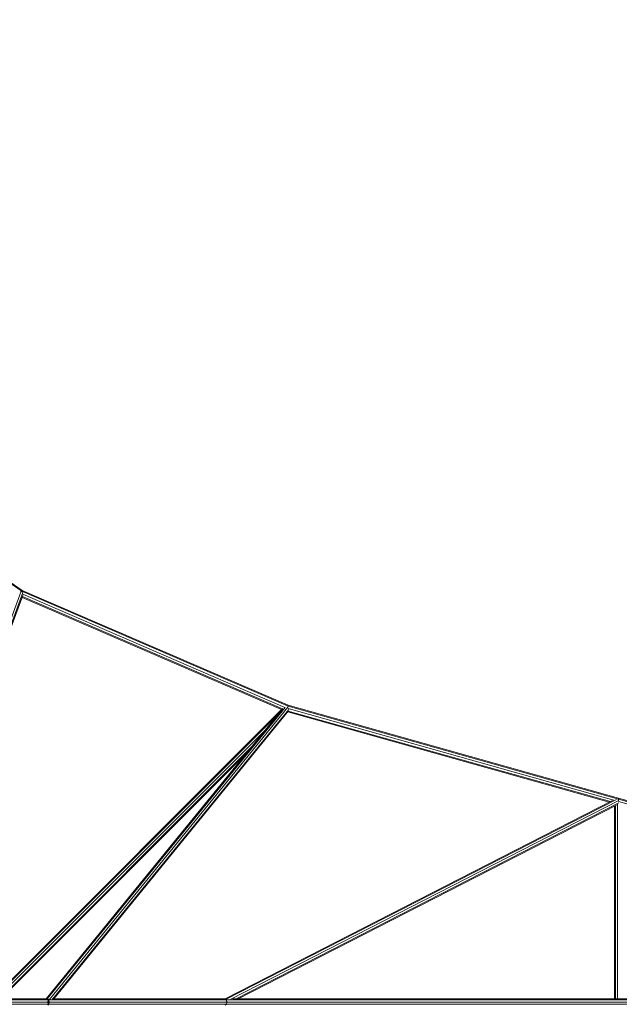
# Model space of a CAD drawing. Extents: x 1125 to 21125, y -16904 to 5423.
# Drawn here: x 14432 to 16454, y -6911 to -3590 of the extents above; entities that cross this region are included whole.
import ezdxf

# ---------------------------------------------------------------- set-up
doc = ezdxf.new("R2010")
doc.units = 0
doc.header["$LTSCALE"] = 14.285714
doc.layers.add('mitat', color=7, linetype='Continuous', true_color=0x13a538)
doc.layers.add('valine', color=7, linetype='Continuous')
doc.styles.get("Standard").update_dxf_attribs({"font": 'arial.ttf', "height": 60})
doc.dimstyles.new('oma', dxfattribs={"dimtxt": 60, "dimasz": 100, "dimexe": 20, "dimexo": 20, "dimgap": 30, "dimtad": 0, "dimtih": 1, "dimtoh": 1, "dimdec": 0, "dimzin": 0, "dimdsep": 46, "dimtxsty": 'Standard', "dimcen": 0.09, "dimclrd": 256, "dimadec": 0, "dimazin": 0, "dimtfac": 1, "dimtdec": 0, "dimtofl": 0, "dimtmove": 0, "dimatfit": 3, "dimfxl": 0, "dimtolj": 1, "dimtzin": 0, "dimarcsym": 0})

# ---------------------------------------------------------------- blocks, each defined once
blk = doc.blocks.new('*D470')
at = {"layer": 'Defpoints', "color": 0, "transparency": 16777216}
for p in [(21125.1, 4598.4), (1125.1, -6903.7), (21125.1, -6903.7)]:
    blk.add_point(p, dxfattribs=at)
at = {"layer": 'mitat', "color": 0, "lineweight": -2, "transparency": 16777216}
for p, q in [((1125.1, -6883.7), (1125.1, 4618.4)), ((21125.1, -6883.7), (21125.1, 4618.4))]:
    blk.add_line(p, q, dxfattribs=at)
at = {"layer": 'mitat', "color": 104, "lineweight": -2, "true_color": 0x13a538, "transparency": 16777216}
for p, q in [((1225.1, 4598.4), (10981.8, 4598.4)), ((21025.1, 4598.4), (11268.4, 4598.4))]:
    blk.add_line(p, q, dxfattribs=at)
at = {"layer": 'mitat', "color": 104, "true_color": 0x13a538, "transparency": 16777216}
for points in [[(1225.1, 4615.1), (1225.1, 4581.7), (1125.1, 4598.4)], [(21025.1, 4615.1), (21025.1, 4581.7), (21125.1, 4598.4)]]:
    blk.add_solid(points, dxfattribs=at)
at = {"layer": 'mitat', "color": 0, "transparency": 16777216, "insert": (11125.1, 4598.4), "char_height": 60, "attachment_point": 5}
blk.add_mtext('\\A1;20000', dxfattribs=at)
blk = doc.blocks.new('*D471')
at = {"layer": 'Defpoints', "color": 0, "transparency": 16777216}
for p in [(20558, 3832.2), (1698, -6895.6), (20558, -6911.5)]:
    blk.add_point(p, dxfattribs=at)
at = {"layer": 'mitat', "color": 0, "lineweight": -2, "transparency": 16777216}
for p, q in [((1698, -6875.6), (1698, 3852.2)), ((20558, -6891.5), (20558, 3852.2))]:
    blk.add_line(p, q, dxfattribs=at)
at = {"layer": 'mitat', "color": 104, "lineweight": -2, "true_color": 0x13a538, "transparency": 16777216}
for p, q in [((1798, 3832.2), (10988, 3832.2)), ((20458, 3832.2), (11268, 3832.2))]:
    blk.add_line(p, q, dxfattribs=at)
at = {"layer": 'mitat', "color": 104, "true_color": 0x13a538, "transparency": 16777216}
for points in [[(1798, 3848.9), (1798, 3815.6), (1698, 3832.2)], [(20458, 3848.9), (20458, 3815.6), (20558, 3832.2)]]:
    blk.add_solid(points, dxfattribs=at)
at = {"layer": 'mitat', "color": 0, "transparency": 16777216, "insert": (11128, 3832.2), "char_height": 60, "attachment_point": 5}
blk.add_mtext('\\A1;18860', dxfattribs=at)

msp = doc.modelspace()

# ---------------------------------------------------------------- linework, layer by layer
at = {"layer": 'valine', "lineweight": 18}
for p, q in [((13676.1, -4995.5), (14438.9, -5518.1)), ((13677.7, -4993), (14439.7, -5515.1)), ((13929.2, -6892.7), (14437.1, -5517.4)), ((14442.7, -5522.5), (13936.7, -6892.7)), ((14442.3, -5532.1), (13939.8, -6892.7)), ((14437.1, -5517.4), (14434.9, -5517.3)), ((14441.5, -5520.8), (14437.1, -5517.4)), ((14438.9, -5518.1), (14438.7, -5518.6)), ((14438.9, -5518.1), (14439.7, -5515.1)), ((15336.9, -5905.9), (14438.9, -5518.1)), ((14439.7, -5515.1), (15336.9, -5902.5)), ((15315.1, -5917.1), (14439.7, -5539.1)), ((15318.5, -5914.9), (14440.9, -5535.9)), ((14442, -5527.9), (15326.4, -5909.7)), ((14524.7, -6893), (15326.6, -5909.6)), ((14532.2, -6895), (15335.8, -5909.5)), ((15336.9, -5905.9), (15335.8, -5909.6)), ((16451, -6216), (15336.9, -5902.5)), ((15336.9, -5905.9), (15336.9, -5902.5)), ((16451.7, -6219.5), (15336.9, -5905.9)), ((15314.9, -5917), (14342.4, -6889.5)), ((14343.4, -6892.7), (15306.6, -5929.5)), ((14521.2, -6892.7), (15319.5, -5913.6)), ((15339, -5916.8), (14543.2, -6892.7)), ((14547, -6892.7), (15337.7, -5923)), ((15336, -5925.1), (16419.5, -6230)), ((16435.9, -6223.1), (15336.6, -5913.9)), ((16423.7, -6227.8), (15337.5, -5922.2)), ((15262.4, -5983.7), (14353.4, -6892.7)), ((15218.2, -6037.9), (14363.4, -6892.7)), ((14367.6, -6892.7), (15199.9, -6060.3)), ((15124.6, -6892.7), (16431.1, -6224)), ((16444.8, -6220.4), (15127.5, -6894.5)), ((15144.2, -6894), (16452.6, -6224.3)), ((15162.2, -6892.7), (16452.8, -6232.2)), ((16444.5, -6239.6), (15168.5, -6892.7)), ((16438.1, -6242.9), (16438.1, -6892.7)), ((16441, -6892.7), (16441, -6241.4)), ((16448.1, -6235.8), (16448.1, -6892.7)), ((16451.7, -6219.5), (16450.9, -6223.6)), ((18820.3, -6880.8), (16450.9, -6227.3)), ((16451, -6216), (16451.7, -6219.5)), ((16451, -6216), (18818.5, -6868.9)), ((18820.1, -6872.7), (16451.7, -6219.5)), ((14524.7, -6892.7), (13925.1, -6892.7)), ((14529.6, -6895.9), (13929.9, -6895.9)), ((13931.9, -6903.7), (14520.3, -6903.7)), ((14520.2, -6903.7), (14525.1, -6903.7)), ((14525.1, -6903.7), (14528.9, -6899)), ((14528.9, -6908.4), (14525.1, -6903.7)), ((14525.1, -6903.7), (14529.2, -6903.7)), ((14526.2, -6893.4), (14529.6, -6895.9)), ((14531.4, -6903.7), (14529.2, -6903.7)), ((14529.6, -6895.9), (15129.1, -6895.9)), ((14529.6, -6895.9), (14531.4, -6903.7)), ((14531.4, -6903.7), (14529.6, -6911.4)), ((15118.7, -6903.7), (14531.4, -6903.7)), ((14540.7, -6892.7), (15125.1, -6892.7)), ((15125.2, -6903.7), (15117.9, -6903.7)), ((15125.1, -6892.7), (15128.5, -6892.7)), ((15125.1, -6892.7), (15129.1, -6895.9)), ((15128.9, -6901.8), (15125.2, -6903.7)), ((15129, -6905.7), (15125.2, -6903.7)), ((15126.5, -6903.7), (15125.2, -6903.7)), ((15130.7, -6903.7), (15126.4, -6903.7)), ((15129.1, -6895.9), (18716.1, -6895.9)), ((15130.7, -6903.7), (15129.1, -6895.9)), ((15129.1, -6911.4), (15130.7, -6903.7)), ((15130.7, -6903.7), (18717.6, -6903.7)), ((15150.6, -6892.7), (18712.4, -6892.7)), ((13929.9, -6911.4), (14529.6, -6911.4)), ((14529.6, -6911.4), (14526.1, -6913.9)), ((14529.6, -6911.4), (15129.1, -6911.4)), ((15129.1, -6911.4), (15125.1, -6914.7)), ((15129.1, -6911.4), (18716.1, -6911.4))]:
    msp.add_line(p, q, dxfattribs=at)

# ---------------------------------------------------------------- dimensions: what is measured, and where the dimension line sits
at = {"layer": 'mitat'}
for base, p1, p2, picture, middle in [((21125.1, 4598.4), (1125.1, -6903.7), (21125.1, -6903.7), '*D470', (11125.1, 4598.4)), ((20558, 3832.2), (1698, -6895.6), (20558, -6911.5), '*D471', (11128, 3832.2))]:
    dim = msp.add_linear_dim(base=base, p1=p1, p2=p2, dimstyle='oma', dxfattribs=at)
    dim.commit()
    dim.dimension.update_dxf_attribs({"geometry": picture, "text_midpoint": middle})

doc.saveas('drawing.dxf')
